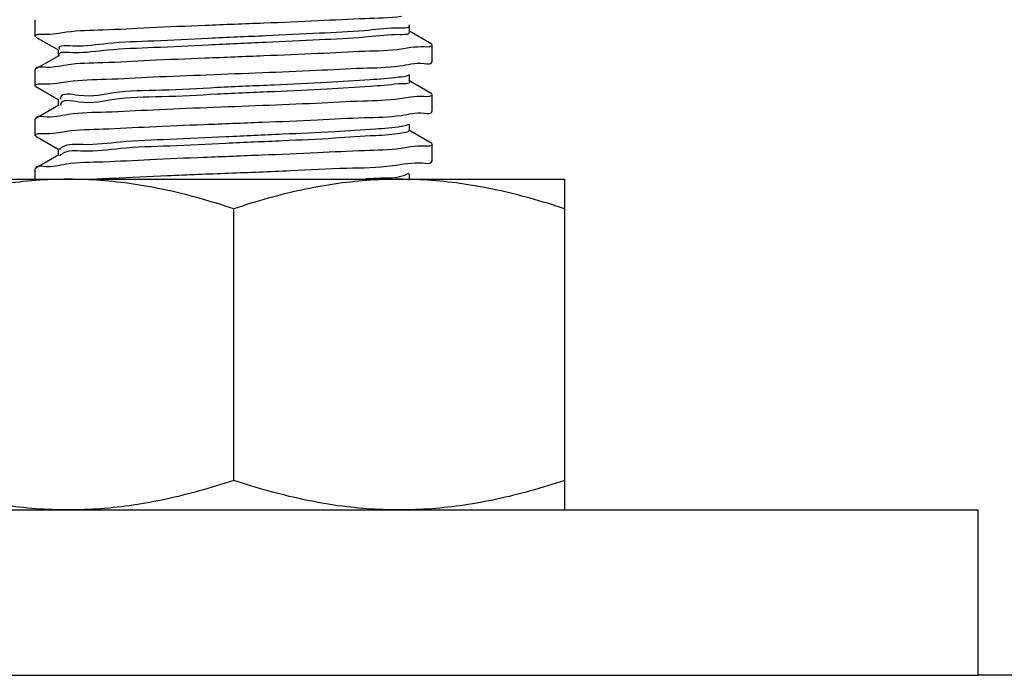
# Model space of a CAD drawing. Extents: x -1069802 to 3709200, y -1510837 to 973127.
# Drawn here: x 989667 to 989775, y -1281266 to -1281193 of the extents above; entities that cross this region are included whole.
import ezdxf

# ---------------------------------------------------------------- set-up
doc = ezdxf.new("R2010")
doc.units = 0
doc.header["$LTSCALE"] = 1000
doc.header["$MEASUREMENT"] = 0

msp = doc.modelspace()

# ---------------------------------------------------------------- linework, layer by layer
at = {"color": 0, "linetype": 'Continuous'}
for p, q in [((989668.2554391583, -1281195.314400858), (989668.2554391583, -1281193.493895504)), ((989709.4250014161, -1281194.768249252), (989709.4250014161, -1281194.04004711)), ((989670.6095453163, -1281194.995055349), (989671.6970518043, -1281194.819843699)), ((989711.8958639947, -1281196.164838813), (989709.3666141515, -1281194.700660569)), ((989668.3071555605, -1281195.374222954), (989670.8363817928, -1281196.838387546)), ((989711.947567634, -1281198.045158885), (989711.947567634, -1281196.224653534)), ((989670.7780053613, -1281196.770805144), (989670.7780053613, -1281197.499007282)), ((989709.5946127658, -1281196.546418642), (989708.5450781209, -1281196.716313771)), ((989670.8363926259, -1281197.431418599), (989668.3071428013, -1281198.895596839)), ((989711.8958512133, -1281198.104980986), (989711.947567634, -1281198.045158885)), ((989668.3071428013, -1281198.895596839), (989668.2554391583, -1281198.955411564)), ((989668.2554391583, -1281200.775916915), (989668.2554391583, -1281198.955411564)), ((989709.4250014161, -1281200.229765312), (989709.4250014161, -1281199.50156317)), ((989670.6142348459, -1281200.468371994), (989671.8944322874, -1281200.266968305)), ((989711.8958639947, -1281201.626354872), (989709.3666141515, -1281200.162176629)), ((989668.3071555605, -1281200.835739016), (989670.8363817928, -1281202.299903606)), ((989711.947567634, -1281203.506674945), (989711.947567634, -1281201.686169594)), ((989670.7780053613, -1281202.232321204), (989670.7780053613, -1281202.960523342)), ((989709.5901892853, -1281201.997374316), (989708.3712945206, -1281202.190584586)), ((989670.8363926259, -1281202.892934659), (989668.3071428013, -1281204.357112899)), ((989671.0315311027, -1281202.835092367), (989671.0250035895, -1281202.902450132)), ((989711.8958512133, -1281203.56649704), (989711.947567634, -1281203.506674945)), ((989668.3071428013, -1281204.357112899), (989668.2554391583, -1281204.416927624)), ((989668.2554391583, -1281206.237432975), (989668.2554391583, -1281204.416927624)), ((989670.6090098692, -1281205.917089719), (989671.6796033902, -1281205.744165943)), ((989711.8958639947, -1281207.087870932), (989709.3666141515, -1281205.623692689)), ((989709.4250014161, -1281205.691281368), (989709.4250014161, -1281204.96307923)), ((989668.3071555605, -1281206.29725507), (989670.8363817928, -1281207.761419666)), ((989670.7780053613, -1281207.693837266), (989670.7780053613, -1281208.422039398)), ((989709.5939131861, -1281207.467880053), (989708.5211381128, -1281207.64112036)), ((989711.947567634, -1281208.968191005), (989711.947567634, -1281207.147685654)), ((989670.8363926259, -1281208.354450719), (989668.3071428013, -1281209.818628959)), ((989671.0316960958, -1281208.380224542), (989670.9543851127, -1281208.457957826)), ((989671.054614838, -1281208.359872367), (989671.0316960958, -1281208.380224542)), ((989711.8958512133, -1281209.028013102), (989711.947567634, -1281208.968191005)), ((989668.3071428013, -1281209.818628959), (989668.2554391583, -1281209.878443684)), ((989668.2554391583, -1281211.037120738), (989668.2554391583, -1281209.878443684)), ((989653.6913962921, -1281211.037120738), (989726.5116105003, -1281211.037120738)), ((989706.239703886, -1281210.930810525), (989704.6389945892, -1281210.990483723)), ((989709.3118066897, -1281210.413466995), (989708.8035290425, -1281210.645643634)), ((989709.4250014161, -1281211.152797428), (989709.4250014161, -1281210.42459529)), ((989726.5116104593, -1281247.447227805), (989726.5116104593, -1281211.03712072)), ((989690.101503398, -1281244.195208212), (989690.101503398, -1281214.289140319)), ((989653.6913962921, -1281247.44722782), (989726.5116105003, -1281247.44722782)), ((989726.5116104593, -1281247.447227805), (989772.0242442971, -1281247.447227805)), ((989772.0242442971, -1281265.652281338), (989772.0242442971, -1281247.447227805)), ((989608.178762499, -1281265.652281338), (989772.0242442971, -1281265.652281338)), ((991728.0601704081, -1281265.652281336), (989772.0242442971, -1281265.652281338))]:
    msp.add_line(p, q, dxfattribs=at)
for points, start_tangent, end_tangent in [([(989671.6970518043, -1281194.819843699), (989675.6893694212, -1281194.575245227), (989680.8493458403, -1281194.32915499), (989686.9643032027, -1281194.074280133), (989693.4257138034, -1281193.8162399), (989699.4034052824, -1281193.56670252), (989704.5326315647, -1281193.321792302), (989708.5450781209, -1281193.075303071)], (0.9891416970389024, 0.1469649725107756), (0.9890743472201224, 0.147417555442039)), ([(989709.3691567553, -1281194.105582881), (989707.8701101986, -1281194.391131553)], (0.6286623347045145, -0.7776783839976805), (-0.9984921096691719, -0.05489541775221596)), ([(989668.2554391583, -1281195.314400858), (989669.1349637059, -1281195.066913133)], (0, 0.9999999999947856), (0.9993425791457967, -0.03625478780565236)), ([(989669.1349637059, -1281195.066913133), (989670.6095453163, -1281194.995055349)], (0.9993425791250963, -0.0362547871343535), (0.9908143387003853, 0.135229235612106)), ([(989707.8701101986, -1281194.391131553), (989704.4754205642, -1281194.676298437), (989699.5474989412, -1281194.961465311), (989693.6119951976, -1281195.24663218), (989687.3020355066, -1281195.531799074), (989681.2906884884, -1281195.816965948), (989676.21917041, -1281196.10213283), (989672.628448162, -1281196.387299705)], (-0.998492109769323, -0.05489541641868304), (-0.9999482297930659, 0.01017534693865733)), ([(989707.8701101986, -1281195.119333691), (989704.4754205642, -1281195.404500581), (989699.5474989412, -1281195.689667453), (989693.6119951976, -1281195.974834328), (989687.3020355066, -1281196.260001212), (989681.2906884884, -1281196.545168086), (989676.21917041, -1281196.830334974), (989672.628448162, -1281197.115501848)], (-0.9984921097518785, -0.05489541641849509), (-0.9999482297930667, 0.01017534693865734)), ([(989709.3623345455, -1281194.825897846), (989709.3694643152, -1281194.834166819), (989707.8701101986, -1281195.119333691)], (0.6770251756802705, -0.735959855641803), (-0.9984921097751013, -0.0548954155962784)), ([(989672.628448162, -1281196.387299705), (989670.9015356449, -1281196.672466574), (989670.9079710951, -1281196.682299276)], (-0.9999482298052093, 0.01017534600549065), (0.5628716587787104, -0.8265443076673601)), ([(989711.947567634, -1281196.224653534), (989711.0795692948, -1281196.470503264)], (0, -1.000000000001255), (-0.9993934387582304, 0.03482462603308108)), ([(989672.628448162, -1281197.115501848), (989670.9015356449, -1281197.400668721)], (-0.9999482297925176, 0.01017534957422453), (0.5313311260176105, -0.8471642311473476)), ([(989708.5450781209, -1281196.716313771), (989704.5326315647, -1281196.962803007), (989699.4034052824, -1281197.207713231), (989693.4257138034, -1281197.457250606), (989686.9643032027, -1281197.715290834), (989680.8493458403, -1281197.970165705), (989675.6893694212, -1281198.216255938), (989671.6970518043, -1281198.460854409)], (-0.9890743472402631, -0.1474175554429519), (-0.9891416970424243, -0.1469649725085703)), ([(989711.0795692948, -1281196.470503264), (989709.5946127658, -1281196.546418642)], (-0.9993934389405181, 0.03482461992063151), (-0.9904305179184535, -0.1380122793844692)), ([(989670.8979926852, -1281197.394864324), (989670.9015356449, -1281197.400668721)], (0.5103252237004369, -0.8599814929347925), (0.5313314233733955, -0.8471640416263411)), ([(989708.3712945206, -1281198.549573885), (989711.0424841566, -1281198.296241691), (989711.9372973291, -1281198.117804731)], (0.9892763687156103, 0.1460556960712222), (0.2955828036584568, 0.9553171233685516)), ([(989671.6970518043, -1281198.460854409), (989669.1349637059, -1281198.707923838), (989668.2661542182, -1281198.882393607)], (-0.9891416974154983, -0.1469649703002316), (-0.3066055555233917, -0.9518366631802192)), ([(989671.8944322874, -1281200.266968305), (989676.057194147, -1281200.01747325), (989681.2083899637, -1281199.77496647), (989687.1398172264, -1281199.528743643), (989693.2475914282, -1281199.284922249), (989699.1644826902, -1281199.038695536), (989704.2888774609, -1281198.796144014), (989708.3712945206, -1281198.549573885)], (0.989289534041367, 0.1459664957102304), (0.9892763686973425, 0.1460556961241067)), ([(989668.2554391583, -1281200.775916915), (989669.173168469, -1281200.523073734)], (0, 1.00000000000028), (0.9991363865824479, -0.04155094643389199)), ([(989669.173168469, -1281200.523073734), (989670.6142348459, -1281200.468371994)], (0.9991363868488856, -0.04155093904804827), (0.9926274772858228, 0.1212051626258863)), ([(989708.2265696411, -1281199.809302255), (989705.1012946141, -1281200.094469124), (989700.376027107, -1281200.379636011), (989694.5548002904, -1281200.664802882), (989688.2585507554, -1281200.949969755), (989682.1588846555, -1281201.235136648), (989676.9064390359, -1281201.520303513), (989673.0614799184, -1281201.805470406), (989671.0341400688, -1281202.090637275), (989671.0241183301, -1281202.228153537)], (-0.9923445235746927, -0.1235003909877466), (0.01693148831429696, -0.9998566520785721)), ([(989708.2265696411, -1281200.537504387), (989705.1012946141, -1281200.822671262), (989700.376027107, -1281201.107838155), (989694.5548002904, -1281201.39300503), (989688.2585507554, -1281201.678171893), (989682.1588846555, -1281201.963338786), (989676.9064390359, -1281202.248505657), (989673.0614799184, -1281202.533672548), (989671.0338730363, -1281202.820381972)], (-0.9923445235521797, -0.1235003910267382), (-0.1692709242389377, -0.9855695582737013)), ([(989709.3782997204, -1281199.588643673), (989708.2265696411, -1281199.809302255)], (-0.8579615000321589, -0.5137139910332523), (-0.9923445237354541, -0.1235003890089682)), ([(989709.411361098, -1281200.24017298), (989709.4184864459, -1281200.252337509), (989708.2265696411, -1281200.537504387)], (0.6065978522314536, -0.7950088343991982), (-0.9923445238576177, -0.1235003882655132)), ([(989711.947567634, -1281201.686169594), (989711.0424841566, -1281201.937252396)], (0, -0.99999999999643), (-0.9992057157771559, 0.03984893328337162)), ([(989708.3712945206, -1281202.190584586), (989704.2888774609, -1281202.437154724), (989699.1644826902, -1281202.679706236), (989693.2475914282, -1281202.925932956), (989687.1398172264, -1281203.169754348), (989681.2083899637, -1281203.415977166), (989676.057194147, -1281203.658483961), (989671.8944322874, -1281203.907979011)], (-0.9892763686828285, -0.1460556961244011), (-0.9892895340237093, -0.1459664957095134)), ([(989711.0424841566, -1281201.937252396), (989709.5901892853, -1281201.997374316)], (-0.9992057161079926, 0.03984892557528816), (-0.9920584940201765, -0.1257773607258424)), ([(989671.0338730363, -1281202.820381972), (989671.0315311027, -1281202.835092367)], (-0.169271434171315, -0.9855694715203758), (-0.1454048117873146, -0.989372246025941)), ([(989708.5211381128, -1281204.000109655), (989711.0730733124, -1281203.753449128), (989711.9367599522, -1281203.579780656)], (0.9890793746806982, 0.1473838208493462), (0.3088394192019946, 0.9511141956223901)), ([(989671.8944322874, -1281203.907979011), (989669.173168469, -1281204.164084445), (989668.265496373, -1281204.344478372)], (-0.9892895341285443, -0.1459664951411723), (-0.2903105161756023, -0.9569324972095098)), ([(989671.6796033902, -1281205.744165943), (989675.7155355399, -1281205.496892962), (989680.8671301005, -1281205.251406155), (989686.7959376981, -1281205.004085367), (989693.2068268356, -1281204.748077144), (989699.3067992029, -1281204.493977946), (989704.4862854106, -1281204.247277647), (989708.5211381128, -1281204.000109655)], (0.9890801964821032, 0.1473783054547342), (0.9890793745745813, 0.147383821255332)), ([(989668.2554391583, -1281206.237432975), (989669.1287419645, -1281205.990828107)], (0, 1.000000000005187), (0.9993683256772066, -0.03553800009950864)), ([(989669.1287419645, -1281205.990828107), (989670.6090098692, -1281205.917089719)], (0.9993683262251459, -0.03553798884195691), (0.9906451174963419, 0.1364633691522908)), ([(989708.5379673203, -1281205.227472932), (989705.6898768244, -1281205.512639829), (989701.1790111696, -1281205.7978067), (989695.4865338018, -1281206.082973582), (989689.2196478767, -1281206.368140453), (989683.0468274204, -1281206.653307325), (989677.6265126539, -1281206.938474215), (989673.5368758512, -1281207.223641088), (989671.2141489459, -1281207.508807977), (989670.9129729827, -1281207.78312325)], (-0.9791402030685995, -0.2031857836943592), (-0.5517345028422069, -0.8340198070607406)), ([(989708.5379673203, -1281205.95567508), (989705.6898768244, -1281206.240841964), (989701.1790111696, -1281206.526008838), (989695.4865338018, -1281206.811175729), (989689.2196478767, -1281207.096342595), (989683.0468274204, -1281207.381509469), (989677.6265126539, -1281207.666676357), (989673.5368758512, -1281207.951843231), (989671.2141489459, -1281208.237010124), (989671.054614838, -1281208.359872367)], (-0.9791402030645735, -0.2031857837185438), (-0.7549094487230428, -0.655829036111843)), ([(989709.3507123289, -1281205.00073857), (989708.5379673203, -1281205.227472932)], (-0.8829195785915783, -0.4695242463609355), (-0.9791402018307375, -0.2031857893696887)), ([(989709.4128759017, -1281205.682403132), (989708.5379673203, -1281205.95567508)], (-0.5907665133322777, -0.8068425663233346), (-0.9791402019872899, -0.2031857891976956)), ([(989708.5211381128, -1281207.64112036), (989704.4862854106, -1281207.888288346), (989699.3067992029, -1281208.134988656), (989693.2068268356, -1281208.389087859), (989686.7959376981, -1281208.645096072), (989680.8671301005, -1281208.892416864), (989675.7155355399, -1281209.137903673), (989671.6796033902, -1281209.385176647)], (-0.9890793745975652, -0.1473838212543944), (-0.9890801964688706, -0.1473783054548359)), ([(989711.0730733124, -1281207.394459839), (989709.5939131861, -1281207.467880053)], (-0.9993636424775635, 0.0356694560352376), (-0.9906706114118483, -0.1362781704167861)), ([(989711.947567634, -1281207.147685654), (989711.0730733124, -1281207.394459839)], (0, -1.000000000005138), (-0.9993636426988654, 0.03566945082416314)), ([(989707.5859841441, -1281209.527033597), (989710.8566300084, -1281209.244049131)], (0.9892853468566204, 0.1459948715397387), (0.9981595445773455, -0.06064258886065124)), ([(989710.8566300084, -1281209.244049131), (989711.9397143757, -1281209.038548258)], (0.9981595448687165, -0.06064258407454874), (0.2335407825894313, 0.9723470074496934)), ([(989671.6796033902, -1281209.385176647), (989669.1287419645, -1281209.631838807), (989668.2662633543, -1281209.805333738)], (-0.9890801965018454, -0.1473783055523518), (-0.3092840023230857, -0.9509697187130918)), ([(989674.4934766812, -1281211.028319174), (989676.7379722928, -1281210.90571692), (989682.790518835, -1281210.630188148), (989689.5200897006, -1281210.356706464), (989696.3466763047, -1281210.081567093), (989702.5388298144, -1281209.807101391), (989707.5859841441, -1281209.527033597)], (0.9983241960042283, 0.05786881447155986), (0.9892853470586501, 0.1459948702113652)), ([(989671.8964503368, -1281211.03712072), (989668.3230546971, -1281211.171675942), (989664.7467939516, -1281211.570724749), (989661.1496957091, -1281212.224489124), (989657.4881212001, -1281213.127751329), (989653.691396333, -1281214.289140319)], (-0.9999999999919945, 0), (-0.9486832980504125, -0.3162277660158879)), ([(989690.101503398, -1281214.289140319), (989686.3049310332, -1281213.12779358), (989682.6424587218, -1281212.224328839), (989679.0451894773, -1281211.570589666), (989675.4692612512, -1281211.171632123), (989671.8964503368, -1281211.03712072)], (-0.9486832980717239, 0.3162277660165774), (-0.9999999999755503, 9.292625277103155e-07)), ([(989708.3065572602, -1281211.03712072), (989704.7331617584, -1281211.171675942), (989701.156901024, -1281211.570724749), (989697.5598027816, -1281212.224489124), (989693.8982282614, -1281213.127751329), (989690.101503398, -1281214.289140319)], (-0.9999999999801448, 0), (-0.9486832979453365, -0.3162277663098067)), ([(989708.8035290425, -1281210.645643634), (989706.239703886, -1281210.930810525)], (-0.9412874947711066, -0.3376060607112767), (-0.9999945135936301, 0.003312527376527673)), ([(989726.5116104593, -1281214.289140319), (989722.715036284, -1281213.127793071), (989719.0525622552, -1281212.224328076), (989715.4552913157, -1281211.570588905), (989711.8793613499, -1281211.171631596), (989708.3065572602, -1281211.03712072)], (-0.9486832980681864, 0.3162277660163146), (-1.000000000022014, 5.655941502316596e-07)), ([(989671.896450225, -1281247.447227805), (989668.3230738265, -1281247.312674015), (989664.7468369228, -1281246.913630114), (989661.1497680021, -1281246.259874952), (989657.4882000384, -1281245.356619057), (989653.691396333, -1281244.195208212)], (-1.000000000023073, 0), (-0.948683298162256, 0.3162277657214829)), ([(989690.101503398, -1281244.195208212), (989686.304841615, -1281245.356579718), (989682.6423725521, -1281246.260038213), (989679.0451379751, -1281246.913766445), (989675.4692392049, -1281247.312718055), (989671.896450225, -1281247.447227805)], (-0.9486832980478866, -0.3162277660159622), (-1.000000000017031, -9.292621353265464e-07)), ([(989708.3065572788, -1281247.447227805), (989704.7331808878, -1281247.312674015), (989701.1569439841, -1281246.913630114), (989697.5598750708, -1281246.259874952), (989693.8983071072, -1281245.356619057), (989690.101503398, -1281244.195208212)], (-1.000000000005044, 0), (-0.9486832981622556, 0.3162277657214828)), ([(989726.5116104593, -1281244.195208212), (989722.7149486837, -1281245.356579718), (989719.0524796208, -1281246.260038213), (989715.4552450401, -1281246.913766445), (989711.8793462736, -1281247.312718055), (989708.3065572788, -1281247.447227805)], (-0.9486832980492086, -0.3162277660154865), (-1.000000000019797, -9.292621316982133e-07))]:
    msp.add_spline(points, degree=3, dxfattribs=dict(at, start_tangent=start_tangent, end_tangent=end_tangent))

doc.saveas('drawing.dxf')
